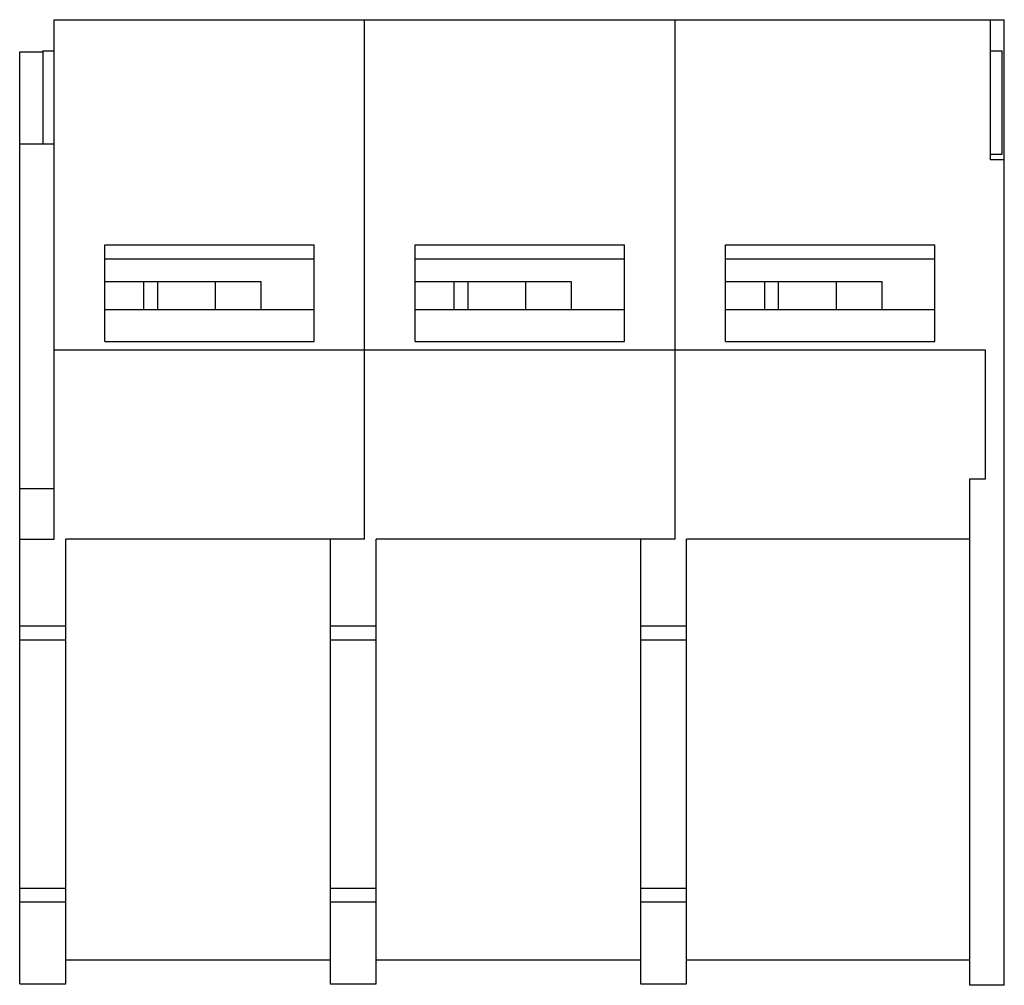
# Model space of a CAD drawing. Units: millimetres. Extents: x 6.4 to 49.2, y 17.5 to 59.5.
import ezdxf

# ---------------------------------------------------------------- set-up
doc = ezdxf.new("R2010")
doc.units = ezdxf.units.MM
doc.header["$LTSCALE"] = 4.989696
doc.layers.get('0').update_dxf_attribs({"linetype": 'CONTINUOUS'})

msp = doc.modelspace()

# ---------------------------------------------------------------- linework, layer by layer
at = {"color": 7, "linetype": 'CONTINUOUS'}
for p, q in [((7.903, 36.861), (7.903, 59.461)), ((7.903, 59.461), (49.22, 59.461)), ((21.403, 36.861), (21.403, 59.461)), ((34.903, 36.861), (34.903, 59.461)), ((48.62, 53.361), (48.62, 59.461)), ((49.22, 17.461), (49.22, 59.461)), ((6.403, 17.531), (6.403, 58.061)), ((6.403, 58.061), (7.403, 58.061)), ((7.403, 58.111), (7.403, 54.049)), ((7.403, 58.111), (7.903, 58.111)), ((48.62, 58.111), (49.12, 58.111)), ((49.12, 53.611), (49.12, 58.111)), ((7.903, 54.049), (6.403, 54.049)), ((48.62, 53.611), (49.12, 53.611)), ((49.22, 53.361), (48.62, 53.361)), ((10.103, 45.461), (10.103, 49.661)), ((10.103, 49.661), (19.203, 49.661)), ((19.203, 45.461), (19.203, 49.661)), ((23.603, 45.461), (23.603, 49.661)), ((23.603, 49.661), (32.703, 49.661)), ((32.703, 45.461), (32.703, 49.661)), ((37.103, 45.461), (37.103, 49.661)), ((37.103, 49.661), (46.203, 49.661)), ((46.203, 45.461), (46.203, 49.661)), ((10.103, 49.061), (19.203, 49.061)), ((23.603, 49.061), (32.703, 49.061)), ((37.103, 49.061), (46.203, 49.061)), ((16.903, 48.061), (10.103, 48.061)), ((11.803, 46.861), (11.803, 48.061)), ((12.403, 46.861), (12.403, 48.061)), ((14.903, 48.061), (14.903, 46.861)), ((16.903, 46.861), (16.903, 48.061)), ((30.403, 48.061), (23.603, 48.061)), ((25.303, 46.861), (25.303, 48.061)), ((25.903, 46.861), (25.903, 48.061)), ((28.403, 48.061), (28.403, 46.861)), ((30.403, 46.861), (30.403, 48.061)), ((43.903, 48.061), (37.103, 48.061)), ((38.803, 46.861), (38.803, 48.061)), ((39.403, 46.861), (39.403, 48.061)), ((41.903, 48.061), (41.903, 46.861)), ((43.903, 46.861), (43.903, 48.061)), ((10.103, 46.861), (19.203, 46.861)), ((23.603, 46.861), (32.703, 46.861)), ((37.103, 46.861), (46.203, 46.861)), ((10.103, 45.461), (19.203, 45.461)), ((23.603, 45.461), (32.703, 45.461)), ((37.103, 45.461), (46.203, 45.461)), ((48.403, 45.092), (7.903, 45.092)), ((48.403, 39.489), (48.403, 45.092)), ((47.72, 39.489), (48.403, 39.489)), ((47.72, 17.461), (47.72, 39.489)), ((7.903, 39.049), (6.403, 39.049)), ((6.403, 36.861), (7.903, 36.861)), ((8.403, 17.531), (8.403, 36.861)), ((21.403, 36.861), (8.403, 36.861)), ((19.903, 36.861), (19.903, 17.531)), ((21.903, 17.531), (21.903, 36.861)), ((34.903, 36.861), (21.903, 36.861)), ((33.403, 36.861), (33.403, 17.531)), ((47.72, 36.861), (35.403, 36.861)), ((35.403, 17.531), (35.403, 36.861)), ((6.403, 33.092), (8.403, 33.092)), ((19.903, 33.092), (21.903, 33.092)), ((33.403, 33.092), (35.403, 33.092)), ((6.403, 32.492), (8.403, 32.492)), ((19.903, 32.492), (21.903, 32.492)), ((33.403, 32.492), (35.403, 32.492)), ((6.403, 21.692), (8.403, 21.692)), ((19.903, 21.692), (21.903, 21.692)), ((33.403, 21.692), (35.403, 21.692)), ((6.403, 21.092), (8.403, 21.092)), ((19.903, 21.092), (21.903, 21.092)), ((33.403, 21.092), (35.403, 21.092)), ((19.903, 18.556), (8.403, 18.556)), ((33.403, 18.556), (21.903, 18.556)), ((47.72, 18.556), (35.403, 18.556)), ((6.403, 17.531), (8.403, 17.531)), ((19.903, 17.531), (21.903, 17.531)), ((33.403, 17.531), (35.403, 17.531)), ((49.22, 17.461), (47.72, 17.461))]:
    msp.add_line(p, q, dxfattribs=at)

doc.saveas('drawing.dxf')
